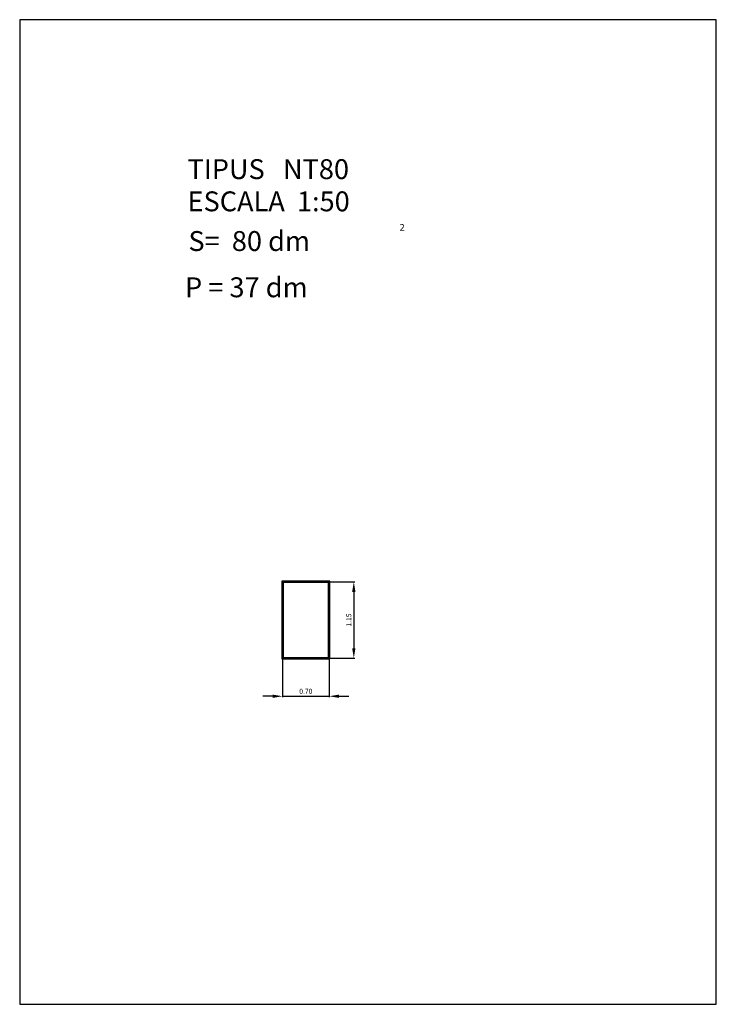
# Model space of a CAD drawing. Extents: x 281.4 to 291.9, y 29.9 to 44.7.
import ezdxf
from ezdxf.enums import TextEntityAlignment as Align

# ---------------------------------------------------------------- set-up
doc = ezdxf.new("R2010")
doc.units = 0
doc.header["$LTSCALE"] = 25
doc.header["$MEASUREMENT"] = 0
doc.header["$PDMODE"] = 34
doc.layers.get('0').update_dxf_attribs({"linetype": 'CONTINUOUS'})
doc.layers.get('DEFPOINTS').update_dxf_attribs({"linetype": 'CONTINUOUS'})
doc.styles.add('ROMANC', font='romanc')

msp = doc.modelspace()

# ---------------------------------------------------------------- linework, layer by layer
for p, q in [((281.395795, 44.747444), (281.395795, 29.897444)), ((291.895795, 44.747444), (281.395795, 44.747444)), ((291.895795, 29.897444), (291.895795, 44.747444)), ((286.06917, 36.277957), (285.34917, 36.277957)), ((285.34917, 36.277957), (285.34917, 35.107957)), ((286.05917, 36.267957), (285.35917, 36.267957)), ((285.35917, 36.267957), (285.35917, 35.117957)), ((286.04917, 36.257957), (285.36917, 36.257957)), ((285.36917, 36.257957), (285.36917, 35.127957)), ((286.04917, 35.127957), (286.04917, 36.257957)), ((286.05917, 35.117957), (286.05917, 36.267957)), ((286.06917, 35.107957), (286.06917, 36.277957)), ((285.34917, 35.107957), (286.06917, 35.107957)), ((285.35917, 35.117957), (286.05917, 35.117957)), ((285.36917, 35.127957), (286.04917, 35.127957)), ((281.395795, 29.897444), (291.895795, 29.897444))]:
    msp.add_line(p, q)
at = {"color": 0, "linetype": 'ByBlock'}
for p, q in [((286.07417, 36.267957), (286.446738, 36.267957)), ((286.431738, 36.117957), (286.431738, 35.267957)), ((285.35917, 35.102957), (285.35917, 34.528549)), ((286.05917, 35.102957), (286.05917, 34.528549)), ((286.07417, 35.117957), (286.446738, 35.117957)), ((285.20917, 34.543549), (285.05917, 34.543549)), ((285.35917, 34.543549), (286.05917, 34.543549)), ((286.20917, 34.543549), (286.35917, 34.543549))]:
    msp.add_line(p, q, dxfattribs=at)
for points in [[(286.406738, 36.117957), (286.456738, 36.117957), (286.431738, 36.267957)], [(286.406738, 35.267957), (286.456738, 35.267957), (286.431738, 35.117957)], [(285.20917, 34.568549), (285.20917, 34.518549), (285.35917, 34.543549)], [(286.20917, 34.568549), (286.20917, 34.518549), (286.05917, 34.543549)]]:
    msp.add_solid(points, dxfattribs=at)
at = {"layer": 'DEFPOINTS', "color": 0, "linetype": 'ByBlock'}
for p in [(286.05917, 36.267957), (285.35917, 35.117957), (286.05917, 35.117957), (286.05917, 35.117957), (286.431738, 35.117957), (286.05917, 34.543549)]:
    msp.add_point(p, dxfattribs=at)

# ---------------------------------------------------------------- texts
at = {"style": 'ROMANC'}
for s, height, p in [('TIPUS   NT80', 0.3, (283.925768, 42.343303)), ('ESCALA  1:50', 0.3, (283.925768, 41.857589)), ('S=  80 dm', 0.3, (283.938862, 41.258999)), ('2', 0.1, (287.122271, 41.564915)), ('P = 37 dm', 0.3, (283.887846, 40.56142))]:
    msp.add_text(s, height=height, dxfattribs=at).set_placement(p)
at = {"color": 0, "linetype": 'ByBlock', "style": 'ROMANC'}
msp.add_text('1.15', height=0.075, rotation=90, dxfattribs=at).set_placement((286.356738, 35.692957), align=Align.MIDDLE_CENTER)
msp.add_text('0.70', height=0.075, dxfattribs=at).set_placement((285.70917, 34.618549), align=Align.MIDDLE_CENTER)

doc.saveas('drawing.dxf')
